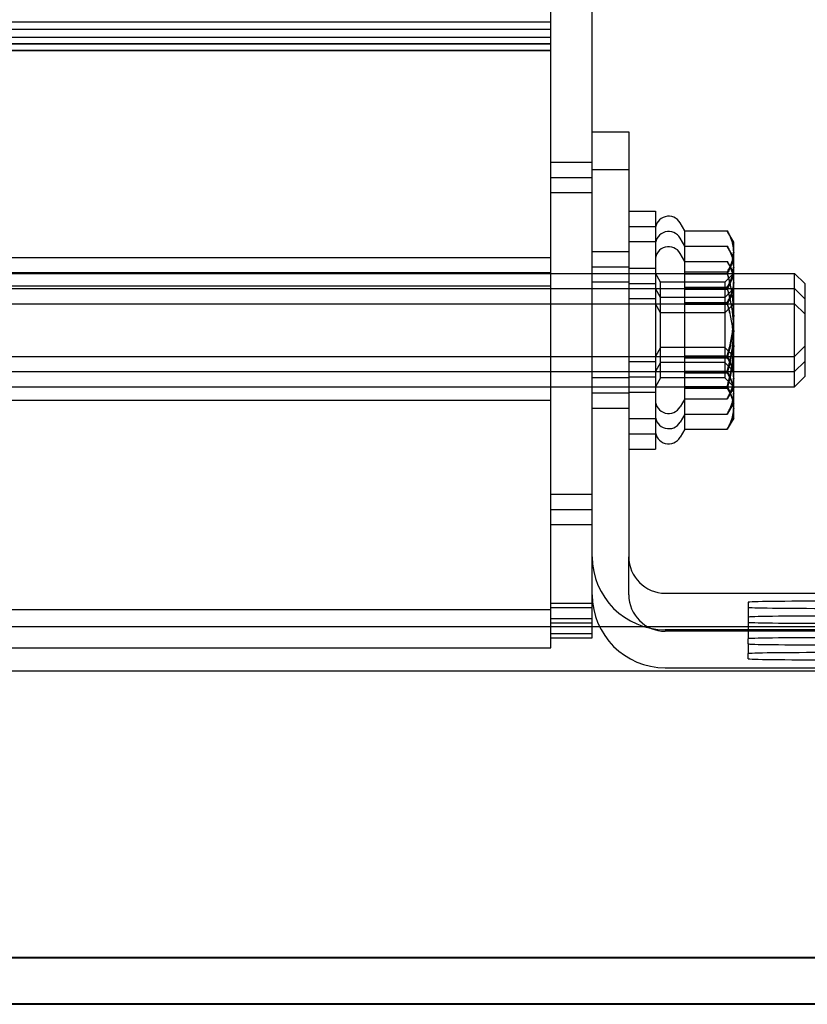
# Model space of a CAD drawing. Units: inches. Extents: x -181 to 57, y -79 to 99.
# Drawn here: x 47 to 49, y -9 to -6 of the extents above; entities that cross this region are included whole.
import ezdxf

# ---------------------------------------------------------------- set-up
doc = ezdxf.new("R2010")
doc.units = ezdxf.units.IN
doc.header["$MEASUREMENT"] = 0

msp = doc.modelspace()

# ---------------------------------------------------------------- linework, layer by layer
at = {"color": 7}
for p, q in [((48.7808, -6.2012), (48.7808, -5.7463)), ((48.6558, -7.6411), (48.6558, -5.8412)), ((45.1558, -5.8703), (48.6558, -5.8703)), ((48.6558, -5.8929), (45.1558, -5.8929)), ((45.1558, -5.9159), (48.6558, -5.9159)), ((45.1858, -5.9159), (48.6558, -5.9159)), ((45.1558, -5.9559), (48.6558, -5.9559)), ((45.1858, -5.9359), (48.6558, -5.9359)), ((48.6558, -5.9359), (45.1858, -5.9359)), ((48.6558, -5.9559), (45.1858, -5.9559)), ((48.7808, -6.2012), (48.8908, -6.2012)), ((48.7808, -7.4811), (48.7808, -6.2012)), ((48.8908, -6.2012), (48.8908, -7.4811)), ((48.6558, -6.2925), (48.7808, -6.2925)), ((48.8908, -6.3158), (48.7808, -6.3158)), ((48.6558, -6.3386), (48.7808, -6.3386)), ((48.6558, -6.3842), (48.7808, -6.3842)), ((48.8908, -6.4401), (48.9708, -6.4401)), ((48.9708, -6.4401), (48.9708, -7.0651)), ((48.8908, -6.486), (48.9708, -6.486)), ((49.0593, -6.4997), (49.0454, -6.4756)), ((49.0593, -6.5456), (49.0454, -6.5215)), ((49.0593, -6.4997), (49.1872, -6.4997)), ((49.0593, -6.6234), (49.0593, -6.4997)), ((49.2068, -6.5336), (49.1883, -6.5016)), ((48.8908, -6.5318), (48.9708, -6.5318)), ((49.0593, -6.5456), (49.1872, -6.5456)), ((49.2068, -6.5795), (49.1883, -6.5474)), ((49.2068, -6.5616), (49.2068, -6.5336)), ((48.6558, -6.5806), (45.1558, -6.5806)), ((48.8908, -6.5626), (48.7808, -6.5626)), ((49.0593, -6.5915), (49.0454, -6.5673)), ((49.2068, -6.7498), (49.2068, -6.5616)), ((48.8908, -6.6085), (48.7808, -6.6085)), ((48.8908, -6.612), (48.9708, -6.612)), ((49.0593, -6.5915), (49.1872, -6.5915)), ((49.2068, -6.6253), (49.1883, -6.5933)), ((44.9208, -6.6276), (49.3901, -6.6276)), ((48.6558, -6.6265), (45.1558, -6.6265)), ((48.9864, -6.6546), (48.9708, -6.6275)), ((49.0593, -6.6234), (49.1872, -6.6234)), ((49.0593, -6.8762), (49.0593, -6.6234)), ((49.0593, -6.629), (49.1872, -6.629)), ((49.1797, -6.6546), (49.2068, -6.6275)), ((49.3901, -6.8776), (49.3901, -6.6276)), ((49.4208, -6.6583), (49.3901, -6.6276)), ((44.9208, -6.6735), (49.3901, -6.6735)), ((48.6558, -6.6661), (45.1558, -6.6661)), ((48.8908, -6.6543), (48.7808, -6.6543)), ((48.8908, -6.6578), (48.9708, -6.6578)), ((48.9864, -6.7005), (48.9708, -6.6734)), ((48.9864, -6.8506), (48.9864, -6.6546)), ((49.1797, -6.6546), (48.9864, -6.6546)), ((49.0593, -6.6693), (49.1872, -6.6693)), ((49.1797, -6.6546), (49.1797, -6.8506)), ((49.1797, -6.7005), (49.2068, -6.6734)), ((49.4208, -6.7041), (49.3901, -6.6735)), ((49.4208, -6.6583), (49.4208, -6.8469)), ((49.1797, -6.7005), (48.9864, -6.7005)), ((49.0593, -6.6748), (49.1872, -6.6748)), ((44.9208, -6.7193), (49.3901, -6.7193)), ((48.8908, -6.7037), (48.9708, -6.7037)), ((48.9864, -6.7463), (48.9708, -6.7193)), ((49.0593, -6.7151), (49.1872, -6.7151)), ((49.0593, -6.7207), (49.1872, -6.7207)), ((49.1797, -6.7463), (49.2068, -6.7193)), ((49.4208, -6.75), (49.3901, -6.7193)), ((49.1797, -6.7463), (48.9864, -6.7463)), ((49.2068, -6.9409), (49.2068, -6.7498)), ((48.9864, -6.8506), (48.9708, -6.8777)), ((49.1797, -6.8506), (48.9864, -6.8506)), ((48.9864, -6.8965), (48.9864, -6.8506)), ((49.1797, -6.8506), (49.2068, -6.8777)), ((49.1797, -6.8506), (49.1797, -6.8965)), ((49.4208, -6.8469), (49.3901, -6.8776)), ((49.4208, -6.8469), (49.4208, -6.8928)), ((44.9208, -6.8776), (49.3901, -6.8776)), ((49.0593, -6.8762), (49.1872, -6.8762)), ((49.0593, -7.0055), (49.0593, -6.8762)), ((49.3901, -6.9235), (49.3901, -6.8776)), ((48.8908, -6.8932), (48.9708, -6.8932)), ((48.9864, -6.8965), (48.9708, -6.9235)), ((48.9864, -6.9423), (48.9864, -6.8965)), ((49.1797, -6.8965), (48.9864, -6.8965)), ((49.0593, -6.8818), (49.1872, -6.8818)), ((49.1797, -6.8965), (49.1797, -6.9423)), ((49.1797, -6.8965), (49.2068, -6.9235)), ((49.4208, -6.8928), (49.3901, -6.9235)), ((49.4208, -6.8928), (49.4208, -6.9387)), ((44.9208, -6.9235), (49.3901, -6.9235)), ((48.6558, -6.9246), (45.1558, -6.9246)), ((48.8908, -6.9391), (48.9708, -6.9391)), ((49.0593, -6.9221), (49.1872, -6.9221)), ((49.0593, -6.9277), (49.1872, -6.9277)), ((49.3901, -6.9693), (49.3901, -6.9235)), ((49.4208, -6.9387), (49.3901, -6.9693)), ((44.9208, -6.9693), (49.3901, -6.9693)), ((48.8908, -6.9426), (48.7808, -6.9426)), ((48.9864, -6.9423), (48.9708, -6.9694)), ((49.1797, -6.9423), (48.9864, -6.9423)), ((49.0593, -6.968), (49.1872, -6.968)), ((49.1797, -6.9423), (49.2068, -6.9694)), ((49.2068, -6.9716), (49.2068, -6.9409)), ((48.6558, -6.9705), (45.1558, -6.9705)), ((48.8908, -6.9885), (48.7808, -6.9885)), ((48.8908, -6.985), (48.9708, -6.985)), ((49.0593, -6.9736), (49.1872, -6.9736)), ((49.2068, -6.9716), (49.1883, -7.0037)), ((49.2068, -6.9867), (49.2068, -6.9716)), ((49.2068, -7.0175), (49.2068, -6.9867)), ((48.6558, -7.0101), (45.1558, -7.0101)), ((49.0593, -7.0055), (49.0454, -7.0296)), ((49.0593, -7.0055), (49.1872, -7.0055)), ((49.0593, -7.0055), (49.0593, -7.0055)), ((49.0593, -7.0513), (49.0593, -7.0055)), ((49.2068, -7.0175), (49.1883, -7.0495)), ((49.2068, -7.0326), (49.2068, -7.0175)), ((48.8908, -7.0343), (48.7808, -7.0343)), ((49.0593, -7.0514), (49.0454, -7.0755)), ((49.0593, -7.0513), (49.1872, -7.0513)), ((49.0593, -7.0514), (49.0593, -7.0513)), ((49.0593, -7.0972), (49.0593, -7.0514)), ((49.2068, -7.0633), (49.2068, -7.0326)), ((48.8908, -7.0651), (48.9708, -7.0651)), ((48.9708, -7.0651), (48.9708, -7.111)), ((49.2068, -7.0633), (49.1883, -7.0954)), ((48.8908, -7.111), (48.9708, -7.111)), ((48.9708, -7.111), (48.9708, -7.1568)), ((49.0593, -7.0972), (49.0454, -7.1213)), ((49.0593, -7.0972), (49.1872, -7.0972)), ((49.0593, -7.0972), (49.0593, -7.0972)), ((48.8908, -7.1568), (48.9708, -7.1568)), ((48.6558, -7.2925), (48.7808, -7.2925)), ((48.6558, -7.3386), (48.7808, -7.3386)), ((48.6558, -7.3842), (48.7808, -7.3842)), ((48.7808, -7.4862), (48.7808, -7.4811)), ((48.7808, -7.6212), (48.7808, -7.4862)), ((48.8908, -7.5957), (48.8908, -7.4811)), ((49.0008, -7.5911), (50.7808, -7.5911)), ((48.6558, -7.6212), (48.7808, -7.6212)), ((48.7808, -7.6338), (48.7808, -7.6212)), ((49.2508, -7.6183), (49.2508, -7.7283)), ((48.6558, -7.6411), (45.1558, -7.6411)), ((48.6558, -7.6338), (48.7808, -7.6338)), ((48.6558, -7.7557), (48.6558, -7.6411)), ((48.7808, -7.6673), (48.7808, -7.6338)), ((48.6558, -7.6673), (48.7808, -7.6673)), ((48.6558, -7.6799), (48.7808, -7.6799)), ((48.7808, -7.6799), (48.7808, -7.6673)), ((48.7808, -7.7129), (48.7808, -7.6799)), ((42.3975, -7.6911), (51.4777, -7.691)), ((50.7808, -7.7011), (49.0008, -7.7011)), ((50.7808, -7.7057), (49.0008, -7.7057)), ((48.6558, -7.7129), (48.7808, -7.7129)), ((48.6558, -7.7255), (48.7808, -7.7255)), ((48.7808, -7.7255), (48.7808, -7.7129)), ((49.2508, -7.7436), (49.2508, -7.7283)), ((45.1558, -7.7557), (48.6558, -7.7557)), ((49.2508, -7.7436), (49.2508, -7.7732)), ((49.2508, -7.7885), (49.2508, -7.7732)), ((42.3975, -7.8251), (51.4777, -7.825)), ((49.0008, -7.8157), (50.7808, -7.8157)), ((42.3975, -8.6876), (51.4775, -8.6875)), ((42.3976, -8.6893), (51.4776, -8.6892)), ((51.4775, -8.8277), (42.3975, -8.8277)), ((42.3975, -8.8295), (51.4775, -8.8295))]:
    msp.add_line(p, q, dxfattribs=at)
at = {"color": 7, "flags": 128}
for points in [[(49.2068, -6.5616), (49.2067, -6.5591), (49.2066, -6.5566), (49.2065, -6.5541), (49.2062, -6.5517), (49.2059, -6.5492), (49.2056, -6.5467), (49.2051, -6.5443), (49.2046, -6.5418), (49.2041, -6.5393), (49.2034, -6.5368), (49.2027, -6.5343), (49.202, -6.5318), (49.2011, -6.5293), (49.2002, -6.5267), (49.1993, -6.5241), (49.1982, -6.5215), (49.1971, -6.5189), (49.1959, -6.5163), (49.1947, -6.5136), (49.1933, -6.5109), (49.1919, -6.5082), (49.1904, -6.5054), (49.1889, -6.5026), (49.1872, -6.4997)], [(49.1872, -6.4997), (49.1889, -6.5027), (49.1904, -6.5057), (49.1919, -6.5085), (49.1933, -6.5114), (49.1947, -6.5142), (49.1959, -6.517), (49.1971, -6.5198), (49.1982, -6.5225), (49.1993, -6.5252), (49.2002, -6.5279), (49.2011, -6.5306), (49.202, -6.5332), (49.2027, -6.5359), (49.2034, -6.5385), (49.2041, -6.5411), (49.2046, -6.5437), (49.2051, -6.5463), (49.2056, -6.5489), (49.2059, -6.5514), (49.2062, -6.554), (49.2065, -6.5566), (49.2066, -6.5592), (49.2067, -6.5618), (49.2068, -6.5644)], [(49.2068, -6.6074), (49.2067, -6.605), (49.2066, -6.6025), (49.2065, -6.6), (49.2062, -6.5975), (49.2059, -6.5951), (49.2056, -6.5926), (49.2051, -6.5901), (49.2046, -6.5877), (49.2041, -6.5852), (49.2034, -6.5827), (49.2027, -6.5802), (49.202, -6.5777), (49.2011, -6.5751), (49.2002, -6.5726), (49.1993, -6.57), (49.1982, -6.5674), (49.1971, -6.5648), (49.1959, -6.5621), (49.1947, -6.5595), (49.1933, -6.5568), (49.1919, -6.554), (49.1904, -6.5513), (49.1889, -6.5485), (49.1872, -6.5456)], [(49.1872, -6.5456), (49.1889, -6.5486), (49.1904, -6.5515), (49.1919, -6.5544), (49.1933, -6.5573), (49.1947, -6.5601), (49.1959, -6.5629), (49.1971, -6.5656), (49.1982, -6.5684), (49.1993, -6.5711), (49.2002, -6.5738), (49.2011, -6.5764), (49.202, -6.5791), (49.2027, -6.5817), (49.2034, -6.5844), (49.2041, -6.587), (49.2046, -6.5896), (49.2051, -6.5922), (49.2056, -6.5947), (49.2059, -6.5973), (49.2062, -6.5999), (49.2065, -6.6025), (49.2066, -6.605), (49.2067, -6.6076), (49.2068, -6.6102)], [(49.1872, -6.6234), (49.1889, -6.6205), (49.1904, -6.6177), (49.1919, -6.615), (49.1933, -6.6122), (49.1947, -6.6095), (49.1959, -6.6069), (49.1971, -6.6042), (49.1982, -6.6016), (49.1993, -6.599), (49.2002, -6.5964), (49.2011, -6.5939), (49.202, -6.5913), (49.2027, -6.5888), (49.2034, -6.5863), (49.2041, -6.5838), (49.2046, -6.5813), (49.2051, -6.5789), (49.2056, -6.5764), (49.2059, -6.5739), (49.2062, -6.5715), (49.2065, -6.569), (49.2066, -6.5665), (49.2067, -6.564), (49.2068, -6.5616)], [(49.2068, -6.5644), (49.2067, -6.5669), (49.2066, -6.5695), (49.2065, -6.5721), (49.2062, -6.5747), (49.2059, -6.5773), (49.2056, -6.5798), (49.2051, -6.5824), (49.2046, -6.585), (49.2041, -6.5876), (49.2034, -6.5902), (49.2027, -6.5928), (49.202, -6.5955), (49.2011, -6.5981), (49.2002, -6.6008), (49.1993, -6.6035), (49.1982, -6.6062), (49.1971, -6.6089), (49.1959, -6.6117), (49.1947, -6.6145), (49.1933, -6.6173), (49.1919, -6.6202), (49.1904, -6.6231), (49.1889, -6.626), (49.1872, -6.629)], [(49.2068, -6.6533), (49.2067, -6.6508), (49.2066, -6.6483), (49.2065, -6.6459), (49.2062, -6.6434), (49.2059, -6.6409), (49.2056, -6.6385), (49.2051, -6.636), (49.2046, -6.6335), (49.2041, -6.631), (49.2034, -6.6285), (49.2027, -6.626), (49.202, -6.6235), (49.2011, -6.621), (49.2002, -6.6184), (49.1993, -6.6159), (49.1982, -6.6133), (49.1971, -6.6106), (49.1959, -6.608), (49.1947, -6.6053), (49.1933, -6.6026), (49.1919, -6.5999), (49.1904, -6.5971), (49.1889, -6.5943), (49.1872, -6.5915)], [(49.1872, -6.5915), (49.1889, -6.5945), (49.1904, -6.5974), (49.1919, -6.6003), (49.1933, -6.6031), (49.1947, -6.606), (49.1959, -6.6087), (49.1971, -6.6115), (49.1982, -6.6142), (49.1993, -6.617), (49.2002, -6.6196), (49.2011, -6.6223), (49.202, -6.625), (49.2027, -6.6276), (49.2034, -6.6302), (49.2041, -6.6328), (49.2046, -6.6354), (49.2051, -6.638), (49.2056, -6.6406), (49.2059, -6.6432), (49.2062, -6.6458), (49.2065, -6.6483), (49.2066, -6.6509), (49.2067, -6.6535), (49.2068, -6.6561)], [(49.1872, -6.6693), (49.1889, -6.6664), (49.1904, -6.6636), (49.1919, -6.6608), (49.1933, -6.6581), (49.1947, -6.6554), (49.1959, -6.6527), (49.1971, -6.6501), (49.1982, -6.6475), (49.1993, -6.6449), (49.2002, -6.6423), (49.2011, -6.6397), (49.202, -6.6372), (49.2027, -6.6347), (49.2034, -6.6322), (49.2041, -6.6297), (49.2046, -6.6272), (49.2051, -6.6247), (49.2056, -6.6223), (49.2059, -6.6198), (49.2062, -6.6173), (49.2065, -6.6149), (49.2066, -6.6124), (49.2067, -6.6099), (49.2068, -6.6074)], [(49.2068, -6.6102), (49.2067, -6.6128), (49.2066, -6.6154), (49.2065, -6.618), (49.2062, -6.6206), (49.2059, -6.6231), (49.2056, -6.6257), (49.2051, -6.6283), (49.2046, -6.6309), (49.2041, -6.6335), (49.2034, -6.6361), (49.2027, -6.6387), (49.202, -6.6413), (49.2011, -6.644), (49.2002, -6.6467), (49.1993, -6.6494), (49.1982, -6.6521), (49.1971, -6.6548), (49.1959, -6.6576), (49.1947, -6.6604), (49.1933, -6.6632), (49.1919, -6.666), (49.1904, -6.6689), (49.1889, -6.6719), (49.1872, -6.6748)], [(49.2068, -6.7498), (49.2067, -6.7447), (49.2066, -6.7397), (49.2065, -6.7346), (49.2062, -6.7296), (49.2059, -6.7246), (49.2056, -6.7195), (49.2051, -6.7145), (49.2046, -6.7094), (49.2041, -6.7043), (49.2034, -6.6992), (49.2027, -6.6941), (49.202, -6.6889), (49.2011, -6.6837), (49.2002, -6.6785), (49.1993, -6.6732), (49.1982, -6.6679), (49.1971, -6.6626), (49.1959, -6.6572), (49.1947, -6.6517), (49.1933, -6.6462), (49.1919, -6.6406), (49.1904, -6.6349), (49.1889, -6.6292), (49.1872, -6.6234)], [(49.1872, -6.629), (49.1889, -6.6348), (49.1904, -6.6405), (49.1919, -6.6462), (49.1933, -6.6518), (49.1947, -6.6573), (49.1959, -6.6628), (49.1971, -6.6682), (49.1982, -6.6735), (49.1993, -6.6788), (49.2002, -6.6841), (49.2011, -6.6893), (49.202, -6.6945), (49.2027, -6.6996), (49.2034, -6.7048), (49.2041, -6.7099), (49.2046, -6.715), (49.2051, -6.72), (49.2056, -6.7251), (49.2059, -6.7301), (49.2062, -6.7352), (49.2065, -6.7402), (49.2066, -6.7453), (49.2067, -6.7503), (49.2068, -6.7554)], [(49.1872, -6.7151), (49.1889, -6.7123), (49.1904, -6.7095), (49.1919, -6.7067), (49.1933, -6.704), (49.1947, -6.7013), (49.1959, -6.6986), (49.1971, -6.696), (49.1982, -6.6933), (49.1993, -6.6907), (49.2002, -6.6882), (49.2011, -6.6856), (49.202, -6.6831), (49.2027, -6.6806), (49.2034, -6.6781), (49.2041, -6.6756), (49.2046, -6.6731), (49.2051, -6.6706), (49.2056, -6.6681), (49.2059, -6.6657), (49.2062, -6.6632), (49.2065, -6.6607), (49.2066, -6.6582), (49.2067, -6.6558), (49.2068, -6.6533)], [(49.2068, -6.6561), (49.2067, -6.6587), (49.2066, -6.6613), (49.2065, -6.6638), (49.2062, -6.6664), (49.2059, -6.669), (49.2056, -6.6716), (49.2051, -6.6742), (49.2046, -6.6768), (49.2041, -6.6794), (49.2034, -6.682), (49.2027, -6.6846), (49.202, -6.6872), (49.2011, -6.6899), (49.2002, -6.6925), (49.1993, -6.6952), (49.1982, -6.6979), (49.1971, -6.7007), (49.1959, -6.7034), (49.1947, -6.7062), (49.1933, -6.709), (49.1919, -6.7119), (49.1904, -6.7148), (49.1889, -6.7177), (49.1872, -6.7207)], [(49.2068, -6.7957), (49.2067, -6.7906), (49.2066, -6.7856), (49.2065, -6.7805), (49.2062, -6.7755), (49.2059, -6.7704), (49.2056, -6.7654), (49.2051, -6.7603), (49.2046, -6.7552), (49.2041, -6.7502), (49.2034, -6.7451), (49.2027, -6.7399), (49.202, -6.7348), (49.2011, -6.7296), (49.2002, -6.7244), (49.1993, -6.7191), (49.1982, -6.7138), (49.1971, -6.7085), (49.1959, -6.703), (49.1947, -6.6976), (49.1933, -6.6921), (49.1919, -6.6865), (49.1904, -6.6808), (49.1889, -6.6751), (49.1872, -6.6693)], [(49.1872, -6.6748), (49.1889, -6.6807), (49.1904, -6.6864), (49.1919, -6.692), (49.1933, -6.6976), (49.1947, -6.7032), (49.1959, -6.7086), (49.1971, -6.714), (49.1982, -6.7194), (49.1993, -6.7247), (49.2002, -6.73), (49.2011, -6.7352), (49.202, -6.7404), (49.2027, -6.7455), (49.2034, -6.7506), (49.2041, -6.7557), (49.2046, -6.7608), (49.2051, -6.7659), (49.2056, -6.771), (49.2059, -6.776), (49.2062, -6.781), (49.2065, -6.7861), (49.2066, -6.7911), (49.2067, -6.7962), (49.2068, -6.8013)], [(49.2068, -6.8415), (49.2067, -6.8365), (49.2066, -6.8314), (49.2065, -6.8264), (49.2062, -6.8213), (49.2059, -6.8163), (49.2056, -6.8112), (49.2051, -6.8062), (49.2046, -6.8011), (49.2041, -6.796), (49.2034, -6.7909), (49.2027, -6.7858), (49.202, -6.7806), (49.2011, -6.7755), (49.2002, -6.7702), (49.1993, -6.765), (49.1982, -6.7597), (49.1971, -6.7543), (49.1959, -6.7489), (49.1947, -6.7434), (49.1933, -6.7379), (49.1919, -6.7323), (49.1904, -6.7267), (49.1889, -6.7209), (49.1872, -6.7151)], [(49.1872, -6.7207), (49.1889, -6.7265), (49.1904, -6.7323), (49.1919, -6.7379), (49.1933, -6.7435), (49.1947, -6.749), (49.1959, -6.7545), (49.1971, -6.7599), (49.1982, -6.7653), (49.1993, -6.7706), (49.2002, -6.7758), (49.2011, -6.781), (49.202, -6.7862), (49.2027, -6.7914), (49.2034, -6.7965), (49.2041, -6.8016), (49.2046, -6.8067), (49.2051, -6.8118), (49.2056, -6.8168), (49.2059, -6.8219), (49.2062, -6.8269), (49.2065, -6.832), (49.2066, -6.837), (49.2067, -6.8421), (49.2068, -6.8471)], [(49.1872, -6.8762), (49.1889, -6.8704), (49.1904, -6.8647), (49.1919, -6.859), (49.1933, -6.8534), (49.1947, -6.8479), (49.1959, -6.8425), (49.1971, -6.837), (49.1982, -6.8317), (49.1993, -6.8264), (49.2002, -6.8211), (49.2011, -6.8159), (49.202, -6.8107), (49.2027, -6.8056), (49.2034, -6.8004), (49.2041, -6.7953), (49.2046, -6.7903), (49.2051, -6.7852), (49.2056, -6.7801), (49.2059, -6.7751), (49.2062, -6.77), (49.2065, -6.765), (49.2066, -6.7599), (49.2067, -6.7549), (49.2068, -6.7498)], [(49.2068, -6.7554), (49.2067, -6.7605), (49.2066, -6.7655), (49.2065, -6.7706), (49.2062, -6.7756), (49.2059, -6.7807), (49.2056, -6.7857), (49.2051, -6.7908), (49.2046, -6.7958), (49.2041, -6.8009), (49.2034, -6.806), (49.2027, -6.8111), (49.202, -6.8163), (49.2011, -6.8215), (49.2002, -6.8267), (49.1993, -6.832), (49.1982, -6.8373), (49.1971, -6.8426), (49.1959, -6.848), (49.1947, -6.8535), (49.1933, -6.859), (49.1919, -6.8646), (49.1904, -6.8703), (49.1889, -6.876), (49.1872, -6.8818)], [(49.1872, -6.9221), (49.1889, -6.9163), (49.1904, -6.9106), (49.1919, -6.9049), (49.1933, -6.8993), (49.1947, -6.8938), (49.1959, -6.8883), (49.1971, -6.8829), (49.1982, -6.8776), (49.1993, -6.8723), (49.2002, -6.867), (49.2011, -6.8618), (49.202, -6.8566), (49.2027, -6.8514), (49.2034, -6.8463), (49.2041, -6.8412), (49.2046, -6.8361), (49.2051, -6.831), (49.2056, -6.826), (49.2059, -6.8209), (49.2062, -6.8159), (49.2065, -6.8109), (49.2066, -6.8058), (49.2067, -6.8008), (49.2068, -6.7957)], [(49.2068, -6.8013), (49.2067, -6.8063), (49.2066, -6.8114), (49.2065, -6.8164), (49.2062, -6.8215), (49.2059, -6.8265), (49.2056, -6.8316), (49.2051, -6.8366), (49.2046, -6.8417), (49.2041, -6.8468), (49.2034, -6.8519), (49.2027, -6.857), (49.202, -6.8622), (49.2011, -6.8674), (49.2002, -6.8726), (49.1993, -6.8778), (49.1982, -6.8831), (49.1971, -6.8885), (49.1959, -6.8939), (49.1947, -6.8994), (49.1933, -6.9049), (49.1919, -6.9105), (49.1904, -6.9161), (49.1889, -6.9219), (49.1872, -6.9277)], [(49.1872, -6.968), (49.1889, -6.9622), (49.1904, -6.9564), (49.1919, -6.9508), (49.1933, -6.9452), (49.1947, -6.9396), (49.1959, -6.9342), (49.1971, -6.9288), (49.1982, -6.9234), (49.1993, -6.9181), (49.2002, -6.9129), (49.2011, -6.9076), (49.202, -6.9025), (49.2027, -6.8973), (49.2034, -6.8922), (49.2041, -6.8871), (49.2046, -6.882), (49.2051, -6.8769), (49.2056, -6.8719), (49.2059, -6.8668), (49.2062, -6.8618), (49.2065, -6.8567), (49.2066, -6.8517), (49.2067, -6.8466), (49.2068, -6.8415)], [(49.2068, -6.8471), (49.2067, -6.8522), (49.2066, -6.8573), (49.2065, -6.8623), (49.2062, -6.8673), (49.2059, -6.8724), (49.2056, -6.8774), (49.2051, -6.8825), (49.2046, -6.8876), (49.2041, -6.8926), (49.2034, -6.8978), (49.2027, -6.9029), (49.202, -6.908), (49.2011, -6.9132), (49.2002, -6.9184), (49.1993, -6.9237), (49.1982, -6.929), (49.1971, -6.9344), (49.1959, -6.9398), (49.1947, -6.9452), (49.1933, -6.9508), (49.1919, -6.9563), (49.1904, -6.962), (49.1889, -6.9677), (49.1872, -6.9736)], [(49.2068, -6.9409), (49.2067, -6.9383), (49.2066, -6.9357), (49.2065, -6.9331), (49.2062, -6.9305), (49.2059, -6.9279), (49.2056, -6.9254), (49.2051, -6.9228), (49.2046, -6.9202), (49.2041, -6.9176), (49.2034, -6.915), (49.2027, -6.9124), (49.202, -6.9097), (49.2011, -6.9071), (49.2002, -6.9044), (49.1993, -6.9017), (49.1982, -6.899), (49.1971, -6.8963), (49.1959, -6.8935), (49.1947, -6.8907), (49.1933, -6.8879), (49.1919, -6.885), (49.1904, -6.8822), (49.1889, -6.8792), (49.1872, -6.8762)], [(49.1872, -6.8818), (49.1889, -6.8847), (49.1904, -6.8875), (49.1919, -6.8902), (49.1933, -6.893), (49.1947, -6.8957), (49.1959, -6.8983), (49.1971, -6.901), (49.1982, -6.9036), (49.1993, -6.9062), (49.2002, -6.9088), (49.2011, -6.9113), (49.202, -6.9139), (49.2027, -6.9164), (49.2034, -6.9189), (49.2041, -6.9214), (49.2046, -6.9239), (49.2051, -6.9264), (49.2056, -6.9288), (49.2059, -6.9313), (49.2062, -6.9338), (49.2065, -6.9362), (49.2066, -6.9387), (49.2067, -6.9412), (49.2068, -6.9436)], [(49.2068, -6.9867), (49.2067, -6.9841), (49.2066, -6.9815), (49.2065, -6.979), (49.2062, -6.9764), (49.2059, -6.9738), (49.2056, -6.9712), (49.2051, -6.9686), (49.2046, -6.9661), (49.2041, -6.9635), (49.2034, -6.9609), (49.2027, -6.9582), (49.202, -6.9556), (49.2011, -6.9529), (49.2002, -6.9503), (49.1993, -6.9476), (49.1982, -6.9449), (49.1971, -6.9421), (49.1959, -6.9394), (49.1947, -6.9366), (49.1933, -6.9338), (49.1919, -6.9309), (49.1904, -6.928), (49.1889, -6.9251), (49.1872, -6.9221)], [(49.1872, -6.9277), (49.1889, -6.9305), (49.1904, -6.9333), (49.1919, -6.9361), (49.1933, -6.9388), (49.1947, -6.9415), (49.1959, -6.9442), (49.1971, -6.9469), (49.1982, -6.9495), (49.1993, -6.9521), (49.2002, -6.9546), (49.2011, -6.9572), (49.202, -6.9597), (49.2027, -6.9623), (49.2034, -6.9648), (49.2041, -6.9673), (49.2046, -6.9697), (49.2051, -6.9722), (49.2056, -6.9747), (49.2059, -6.9772), (49.2062, -6.9796), (49.2065, -6.9821), (49.2066, -6.9846), (49.2067, -6.987), (49.2068, -6.9895)], [(49.1872, -7.0055), (49.1889, -7.0025), (49.1904, -6.9996), (49.1919, -6.9967), (49.1933, -6.9938), (49.1947, -6.991), (49.1959, -6.9882), (49.1971, -6.9854), (49.1982, -6.9827), (49.1993, -6.98), (49.2002, -6.9773), (49.2011, -6.9746), (49.202, -6.972), (49.2027, -6.9693), (49.2034, -6.9667), (49.2041, -6.9641), (49.2046, -6.9615), (49.2051, -6.9589), (49.2056, -6.9563), (49.2059, -6.9538), (49.2062, -6.9512), (49.2065, -6.9486), (49.2066, -6.946), (49.2067, -6.9434), (49.2068, -6.9409)], [(49.2068, -6.9436), (49.2067, -6.9461), (49.2066, -6.9486), (49.2065, -6.9511), (49.2062, -6.9535), (49.2059, -6.956), (49.2056, -6.9585), (49.2051, -6.9609), (49.2046, -6.9634), (49.2041, -6.9659), (49.2034, -6.9684), (49.2027, -6.9709), (49.202, -6.9734), (49.2011, -6.976), (49.2002, -6.9785), (49.1993, -6.9811), (49.1982, -6.9837), (49.1971, -6.9863), (49.1959, -6.9889), (49.1947, -6.9916), (49.1933, -6.9943), (49.1919, -6.997), (49.1904, -6.9998), (49.1889, -7.0026), (49.1872, -7.0055)], [(49.2068, -7.0326), (49.2067, -7.03), (49.2066, -7.0274), (49.2065, -7.0248), (49.2062, -7.0223), (49.2059, -7.0197), (49.2056, -7.0171), (49.2051, -7.0145), (49.2046, -7.0119), (49.2041, -7.0093), (49.2034, -7.0067), (49.2027, -7.0041), (49.202, -7.0015), (49.2011, -6.9988), (49.2002, -6.9961), (49.1993, -6.9935), (49.1982, -6.9907), (49.1971, -6.988), (49.1959, -6.9852), (49.1947, -6.9825), (49.1933, -6.9796), (49.1919, -6.9768), (49.1904, -6.9739), (49.1889, -6.971), (49.1872, -6.968)], [(49.1872, -6.9736), (49.1889, -6.9764), (49.1904, -6.9792), (49.1919, -6.982), (49.1933, -6.9847), (49.1947, -6.9874), (49.1959, -6.9901), (49.1971, -6.9927), (49.1982, -6.9953), (49.1993, -6.9979), (49.2002, -7.0005), (49.2011, -7.0031), (49.202, -7.0056), (49.2027, -7.0081), (49.2034, -7.0106), (49.2041, -7.0131), (49.2046, -7.0156), (49.2051, -7.0181), (49.2056, -7.0206), (49.2059, -7.023), (49.2062, -7.0255), (49.2065, -7.028), (49.2066, -7.0304), (49.2067, -7.0329), (49.2068, -7.0354)], [(49.1872, -7.0513), (49.1889, -7.0484), (49.1904, -7.0454), (49.1919, -7.0425), (49.1933, -7.0397), (49.1947, -7.0369), (49.1959, -7.0341), (49.1971, -7.0313), (49.1982, -7.0286), (49.1993, -7.0259), (49.2002, -7.0232), (49.2011, -7.0205), (49.202, -7.0178), (49.2027, -7.0152), (49.2034, -7.0126), (49.2041, -7.01), (49.2046, -7.0074), (49.2051, -7.0048), (49.2056, -7.0022), (49.2059, -6.9996), (49.2062, -6.9971), (49.2065, -6.9945), (49.2066, -6.9919), (49.2067, -6.9893), (49.2068, -6.9867)], [(49.2068, -6.9895), (49.2067, -6.992), (49.2066, -6.9945), (49.2065, -6.9969), (49.2062, -6.9994), (49.2059, -7.0019), (49.2056, -7.0043), (49.2051, -7.0068), (49.2046, -7.0093), (49.2041, -7.0118), (49.2034, -7.0143), (49.2027, -7.0168), (49.202, -7.0193), (49.2011, -7.0218), (49.2002, -7.0244), (49.1993, -7.027), (49.1982, -7.0295), (49.1971, -7.0322), (49.1959, -7.0348), (49.1947, -7.0375), (49.1933, -7.0402), (49.1919, -7.0429), (49.1904, -7.0457), (49.1889, -7.0485), (49.1872, -7.0513)], [(49.1872, -7.0972), (49.1889, -7.0942), (49.1904, -7.0913), (49.1919, -7.0884), (49.1933, -7.0855), (49.1947, -7.0827), (49.1959, -7.0799), (49.1971, -7.0772), (49.1982, -7.0744), (49.1993, -7.0717), (49.2002, -7.069), (49.2011, -7.0664), (49.202, -7.0637), (49.2027, -7.0611), (49.2034, -7.0585), (49.2041, -7.0558), (49.2046, -7.0533), (49.2051, -7.0507), (49.2056, -7.0481), (49.2059, -7.0455), (49.2062, -7.0429), (49.2065, -7.0403), (49.2066, -7.0378), (49.2067, -7.0352), (49.2068, -7.0326)], [(49.2068, -7.0354), (49.2067, -7.0379), (49.2066, -7.0403), (49.2065, -7.0428), (49.2062, -7.0453), (49.2059, -7.0477), (49.2056, -7.0502), (49.2051, -7.0527), (49.2046, -7.0551), (49.2041, -7.0576), (49.2034, -7.0601), (49.2027, -7.0626), (49.202, -7.0652), (49.2011, -7.0677), (49.2002, -7.0702), (49.1993, -7.0728), (49.1982, -7.0754), (49.1971, -7.078), (49.1959, -7.0807), (49.1947, -7.0833), (49.1933, -7.086), (49.1919, -7.0888), (49.1904, -7.0915), (49.1889, -7.0944), (49.1872, -7.0972)]]:
    msp.add_lwpolyline(points, dxfattribs=at)
at = {"color": 7}
for centre, start, end in [((49.0108, -6.4956), 30, 180), ((49.0108, -6.5415), 30, 180), ((49.0108, -6.5873), 30, 180), ((49.0108, -7.0096), 180, 330), ((49.0108, -7.0555), 180, 330), ((49.0108, -7.1013), 180, 330)]:
    msp.add_arc(centre, 0.04, start, end, dxfattribs=at)
for centre, major_axis, ratio, start_param, end_param in [((49.0008, -7.4811), (-0.22, 0), 0.999919, 0, 1.570796), ((49.0008, -7.4811), (-0.11, 0), 0.999919, 0, 1.570796), ((49.0008, -7.5957), (-0.22, 0), 0.999919, 0, 1.570796), ((49.0008, -7.5957), (-0.11, 0), 0.999919, 0, 1.570796), ((49.5008, -7.6183), (-0.25, 0), 0.012741, 4.712389, 6.283185), ((49.5008, -7.6336), (-0.25, 0), 0.012741, 0, 1.570796), ((49.5008, -7.6632), (-0.25, 0), 0.012741, 4.712389, 6.283185), ((49.5008, -7.6785), (-0.25, 0), 0.012741, 0, 1.570796), ((49.5008, -7.7283), (-0.25, 0), 0.012741, 4.712389, 6.283185), ((49.5008, -7.7436), (-0.25, 0), 0.012741, 0, 1.570796), ((49.5008, -7.7732), (-0.25, 0), 0.012741, 4.712389, 6.283185), ((49.5008, -7.7885), (-0.25, 0), 0.012741, 0, 1.570796)]:
    msp.add_ellipse(centre, major_axis=major_axis, ratio=ratio, start_param=start_param, end_param=end_param, dxfattribs=at)

doc.saveas('drawing.dxf')
